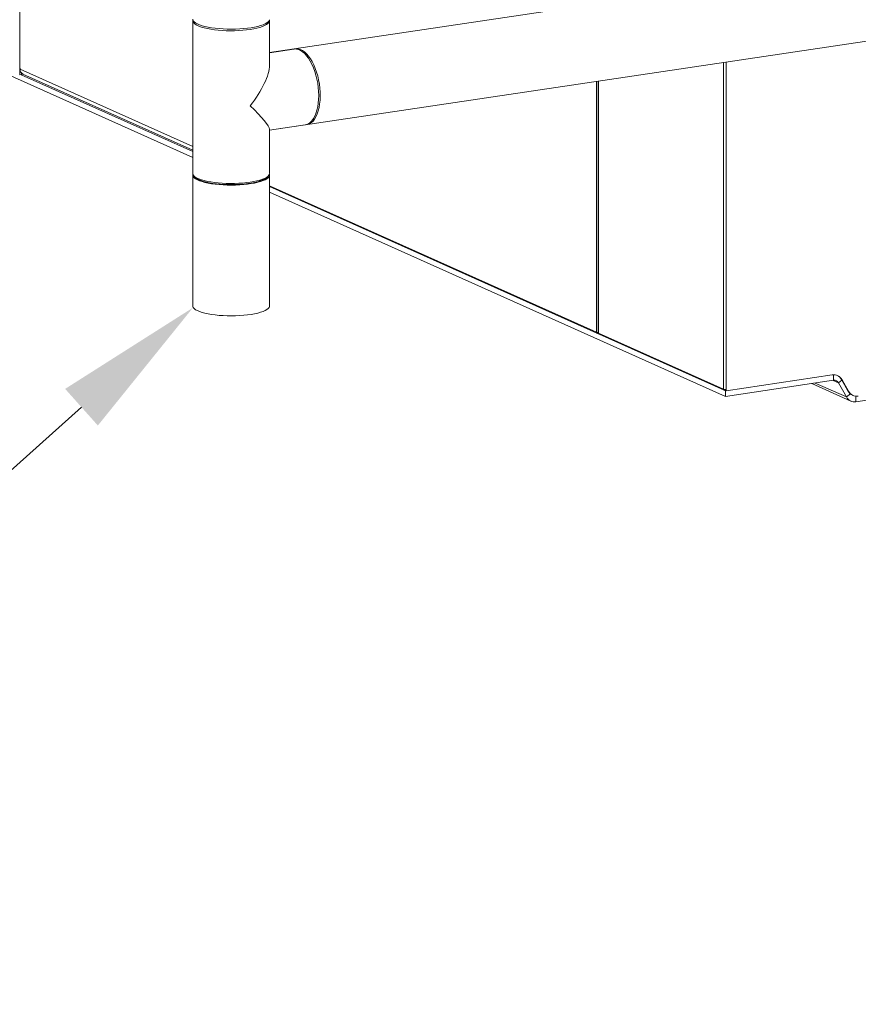
# Model space of a CAD drawing. Extents: x 19.1 to 29.8, y 0.6 to 8.7.
# Drawn here: x 20.6 to 21.1, y 4.3 to 4.8 of the extents above; entities that cross this region are included whole.
import ezdxf
from ezdxf import colors
from ezdxf.entities.mleader import LeaderData, LeaderLine
from ezdxf.math import Vec2, Vec3

# ---------------------------------------------------------------- set-up
doc = ezdxf.new("R2010")
doc.units = 0
doc.header["$MEASUREMENT"] = 0
doc.layers.get('0').update_dxf_attribs({"linetype": 'CONTINUOUS'})
doc.layers.add('D7', color=7, linetype='CONTINUOUS')

# ---------------------------------------------------------------- blocks, each defined once
blk = doc.blocks.new('A$C3E94563C')
at = {"color": 7, "linetype": 'Continuous', "lineweight": 15}
for p, q in [((0.25893, 1.75841), (0.25893, 0.61242)), ((0.36324, 0.56256), (0.00508, 0.72312)), ((0.91715, 0.70171), (0.40942, 0.62584)), ((0.40942, 0.57904), (0.92399, 0.65593)), ((0.36324, 0.64498), (0.36324, 0.55299)), ((0.40942, 0.61831), (0.40942, 0.64498)), ((0.42416, 0.62799), (0.40942, 0.62579)), ((0.68299, 0.42317), (0.68299, 0.61992)), ((0.68464, 0.62016), (0.68464, 0.42306)), ((0.25893, 0.61656), (0.25924, 0.61642)), ((0.25893, 0.61242), (0.25893, 0.61656)), ((0.26, 0.61258), (0.25893, 0.61242)), ((0.25893, 0.61242), (0.25893, 0.61242)), ((0.25924, 0.61642), (0.25924, 0.61582)), ((0.25924, 0.61582), (0.36324, 0.5692)), ((0.36324, 0.56618), (0.25979, 0.61255)), ((0.26, 0.61258), (0.26, 0.61363)), ((0.26006, 0.61264), (0.26006, 0.61356)), ((0.2612, 0.61281), (0.26006, 0.61264)), ((0.26093, 0.61293), (0.36324, 0.56706)), ((0.60642, 0.60848), (0.60642, 0.45737)), ((0.60747, 0.60863), (0.60747, 0.4573)), ((0.60761, 0.60865), (0.60761, 0.45701)), ((0.60773, 0.60867), (0.60773, 0.45691)), ((0.40942, 0.57909), (0.43098, 0.58231)), ((0.40942, 0.55299), (0.40942, 0.57967)), ((0.36319, 0.55203), (0.36319, 0.47327)), ((0.40947, 0.47327), (0.40947, 0.55203)), ((0.36408, 0.55139), (0.36504, 0.55049)), ((0.40762, 0.55049), (0.40858, 0.55139)), ((0.40947, 0.54565), (0.60641, 0.45736)), ((0.40947, 0.5452), (0.60676, 0.45676)), ((0.68413, 0.41871), (0.40947, 0.54183)), ((0.60642, 0.45737), (0.60641, 0.45738)), ((0.60641, 0.45738), (0.60641, 0.45736)), ((0.60641, 0.45736), (0.60644, 0.45737)), ((0.60708, 0.45672), (0.60708, 0.45727)), ((0.60708, 0.45672), (0.60774, 0.45682)), ((0.60781, 0.45654), (0.60732, 0.45676)), ((0.60747, 0.4573), (0.60761, 0.45732)), ((0.60773, 0.45691), (0.68299, 0.42317)), ((0.60812, 0.45621), (0.6834, 0.42246)), ((0.74933, 0.42845), (0.68413, 0.41871)), ((0.68464, 0.42218), (0.7486, 0.43174)), ((0.74911, 0.42842), (0.75227, 0.427)), ((0.74933, 0.42845), (0.74933, 0.4318)), ((0.75227, 0.427), (0.75431, 0.42862)), ((0.75447, 0.42883), (0.75409, 0.429)), ((0.75409, 0.429), (0.75801, 0.42202)), ((0.75447, 0.42883), (0.75838, 0.42186)), ((0.68378, 0.42302), (0.68378, 0.42241)), ((0.68426, 0.42248), (0.68378, 0.42241)), ((0.68413, 0.42233), (0.6839, 0.42243)), ((0.68426, 0.42235), (0.68413, 0.42233)), ((0.68413, 0.42233), (0.68413, 0.41871)), ((0.68426, 0.42302), (0.68426, 0.42235)), ((0.68426, 0.42235), (0.68464, 0.42218)), ((0.68464, 0.42306), (0.68464, 0.42218)), ((0.73623, 0.4265), (0.7597, 0.41598)), ((0.73834, 0.42681), (0.75709, 0.41841)), ((0.75227, 0.427), (0.75709, 0.41841)), ((0.75838, 0.42186), (0.75801, 0.42202)), ((0.76283, 0.41557), (0.80976, 0.42258)), ((0.75946, 0.42029), (0.75709, 0.41841)), ((0.76067, 0.41954), (0.76105, 0.41937)), ((0.76283, 0.41891), (0.76283, 0.41557))]:
    blk.add_line(p, q, dxfattribs=at)
at = {"color": 7, "linetype": 'Continuous', "lineweight": 15, "flags": 128}
for points in [[(0.36319, 0.64595), (0.36323, 0.64557), (0.36353, 0.64493), (0.36409, 0.64429), (0.36491, 0.64368), (0.36598, 0.6431), (0.36729, 0.64254), (0.36883, 0.64203), (0.37057, 0.64156), (0.37249, 0.64115), (0.37458, 0.64079), (0.3768, 0.64049), (0.37914, 0.64026), (0.38156, 0.64009), (0.38404, 0.63999), (0.38654, 0.63996), (0.38904, 0.64), (0.39151, 0.64011), (0.39392, 0.64029), (0.39624, 0.64054), (0.39844, 0.64084), (0.4005, 0.64121), (0.4024, 0.64164), (0.4041, 0.64211), (0.4056, 0.64263), (0.40687, 0.64319), (0.4079, 0.64378), (0.40868, 0.6444), (0.4092, 0.64503), (0.40945, 0.64568)], [(0.39788, 0.63981), (0.39565, 0.63951), (0.39331, 0.63929), (0.39089, 0.63912), (0.38841, 0.63903), (0.38591, 0.63901), (0.38342, 0.63905), (0.38096, 0.63917), (0.37856, 0.63936), (0.37626, 0.63961), (0.37407, 0.63992), (0.37202, 0.64029), (0.37015, 0.64072), (0.36846, 0.6412), (0.36698, 0.64172), (0.36573, 0.64228), (0.36473, 0.64287), (0.36397, 0.64349), (0.36348, 0.64412), (0.36325, 0.64477), (0.36329, 0.64539)], [(0.40937, 0.64539), (0.40941, 0.6452), (0.40936, 0.64455), (0.40905, 0.64391), (0.40847, 0.64328), (0.40762, 0.64267), (0.40653, 0.64209), (0.40521, 0.64154), (0.40366, 0.64103), (0.40191, 0.64057), (0.39997, 0.64016), (0.39788, 0.63981)], [(0.43098, 0.58231), (0.43184, 0.58251), (0.43298, 0.58302), (0.43405, 0.58378), (0.43504, 0.5848), (0.43595, 0.58605), (0.43676, 0.58753), (0.43746, 0.58921), (0.43805, 0.59109), (0.43851, 0.59312), (0.43885, 0.5953), (0.43905, 0.59759), (0.43912, 0.59997), (0.43905, 0.60242), (0.43885, 0.60489), (0.43851, 0.60737), (0.43805, 0.60982), (0.43746, 0.61221), (0.43676, 0.61453), (0.43595, 0.61673), (0.43504, 0.6188), (0.43405, 0.62071), (0.43298, 0.62243), (0.43184, 0.62396), (0.43066, 0.62526), (0.42944, 0.62632), (0.42819, 0.62714), (0.42694, 0.6277), (0.4257, 0.628), (0.42448, 0.62803), (0.42416, 0.62799)], [(0.43112, 0.58233), (0.43123, 0.58233), (0.43242, 0.58251), (0.43357, 0.58295), (0.43467, 0.58365), (0.43568, 0.58461), (0.43662, 0.5858), (0.43745, 0.58723), (0.43818, 0.58887), (0.4388, 0.5907), (0.43929, 0.5927), (0.43966, 0.59485), (0.4399, 0.59712), (0.44, 0.59949), (0.43997, 0.60192), (0.4398, 0.6044), (0.43949, 0.60688), (0.43906, 0.60935), (0.43851, 0.61176), (0.43783, 0.61411), (0.43705, 0.61635), (0.43616, 0.61845), (0.43518, 0.62041), (0.43413, 0.62218), (0.43301, 0.62376), (0.43183, 0.62513), (0.43061, 0.62625), (0.42937, 0.62714), (0.42812, 0.62776), (0.42687, 0.62813), (0.42564, 0.62822), (0.42444, 0.62805), (0.42429, 0.62801)], [(0.40937, 0.55259), (0.40943, 0.5524), (0.40945, 0.55176), (0.4092, 0.55111), (0.40868, 0.55048), (0.4079, 0.54986), (0.40687, 0.54927), (0.4056, 0.54871), (0.4041, 0.54819), (0.4024, 0.54772), (0.4005, 0.54729), (0.39844, 0.54692), (0.39624, 0.54661), (0.39392, 0.54637), (0.39151, 0.54619), (0.38904, 0.54608), (0.38654, 0.54604), (0.38404, 0.54607), (0.38156, 0.54617), (0.37914, 0.54633), (0.3768, 0.54657), (0.37458, 0.54687), (0.37249, 0.54723), (0.37057, 0.54764), (0.36883, 0.54811), (0.36729, 0.54862), (0.36598, 0.54917), (0.36491, 0.54976), (0.36409, 0.55037), (0.36353, 0.551), (0.36323, 0.55165), (0.36321, 0.5523), (0.36329, 0.55259)], [(0.36324, 0.55299), (0.36325, 0.55277), (0.36348, 0.55213), (0.36397, 0.5515), (0.36473, 0.55088), (0.36573, 0.55029), (0.36698, 0.54973), (0.36846, 0.5492), (0.37015, 0.54873), (0.37202, 0.5483), (0.37407, 0.54793), (0.37626, 0.54761), (0.37856, 0.54736), (0.38096, 0.54718), (0.38342, 0.54706), (0.38591, 0.54701), (0.38841, 0.54704), (0.39089, 0.54713), (0.39331, 0.54729), (0.39565, 0.54752), (0.39788, 0.54781), (0.39997, 0.54817), (0.40191, 0.54858), (0.40366, 0.54904), (0.40521, 0.54955), (0.40653, 0.5501), (0.40762, 0.55068), (0.40847, 0.55129), (0.40905, 0.55192), (0.40936, 0.55256), (0.40942, 0.55299)], [(0.40762, 0.55049), (0.40723, 0.55017), (0.40631, 0.54959), (0.40515, 0.54903), (0.40377, 0.54851), (0.40217, 0.54804), (0.40038, 0.54761), (0.39841, 0.54724), (0.39631, 0.54692), (0.39408, 0.54667), (0.39175, 0.54648), (0.38936, 0.54636), (0.38694, 0.54631), (0.3845, 0.54633), (0.38209, 0.54641), (0.37973, 0.54657), (0.37745, 0.54679), (0.37528, 0.54707), (0.37324, 0.54742), (0.37136, 0.54782), (0.36967, 0.54827), (0.36817, 0.54877), (0.3669, 0.5493), (0.36586, 0.54987), (0.36507, 0.55047), (0.36504, 0.55049)], [(0.40947, 0.47327), (0.40945, 0.47299), (0.4092, 0.47235), (0.40868, 0.47171), (0.4079, 0.4711), (0.40687, 0.47051), (0.4056, 0.46995), (0.4041, 0.46943), (0.4024, 0.46895), (0.4005, 0.46853), (0.39844, 0.46816), (0.39624, 0.46785), (0.39392, 0.46761), (0.39151, 0.46743), (0.38904, 0.46732), (0.38654, 0.46728), (0.38404, 0.46731), (0.38156, 0.4674), (0.37914, 0.46757), (0.3768, 0.46781), (0.37458, 0.46811), (0.37249, 0.46846), (0.37057, 0.46888), (0.36883, 0.46935), (0.36729, 0.46986), (0.36598, 0.47041), (0.36491, 0.471), (0.36409, 0.47161), (0.36353, 0.47224), (0.36323, 0.47289), (0.36319, 0.47327)]]:
    blk.add_lwpolyline(points, dxfattribs=at)
at = {"color": 7, "linetype": 'Continuous', "lineweight": 15}
for centre, radius, start, end in [((0.26229, 0.61566), 0.00306, 177.03017, 243.49927), ((0.26008, 0.61241), 0.000224, 96.90287, 112.00907), ((0.60701, 0.45731), 0.000596, 175.18592, 276.80003), ((0.6071, 0.45952), 0.00225, 252.50701, 279.55873), ((0.74949, 0.42615), 0.00566, 28.33482, 99.0383), ((0.74978, 0.42566), 0.00283, 28.3352, 99.03804), ((0.74899, 0.42621), 0.00581, 28.73334, 63.26532), ((0.68405, 0.42653), 0.00353, 252.50671, 279.55903), ((0.68369, 0.42311), 0.000705, 175.18754, 276.79974), ((0.76306, 0.42478), 0.00575, 208.56596, 245.51627), ((0.76336, 0.42454), 0.00566, 208.33502, 279.03838), ((0.76196, 0.42104), 0.00554, 208.33494, 279.03852)]:
    blk.add_arc(centre, radius, start, end, dxfattribs=at)
for major_axis, ratio, start_param, end_param in [((0.02116, 0.02456), 0.376385, -1.459027, -0.411829), ((-0.02295, 0.01977), 0.130255, 3.253362, 4.30056)]:
    blk.add_ellipse((0.38633, 0.59899), major_axis=major_axis, ratio=ratio, start_param=start_param, end_param=end_param, dxfattribs=at)
for points, knots in [([(0.60773, 0.45691), (0.60767, 0.45693), (0.6076, 0.45696), (0.60762, 0.457), (0.60762, 0.45701)], [0, 0, 0, 0, 0.7505326, 1, 1, 1, 1]), ([(0.60813, 0.45622), (0.60807, 0.45625), (0.60791, 0.45632), (0.60776, 0.45657), (0.60774, 0.4568), (0.60773, 0.45691)], [0, 0, 0, 0, 0.272317, 0.636177, 1, 1, 1, 1])]:
    blk.add_open_spline(points, degree=3, knots=knots, dxfattribs=at)

msp = doc.modelspace()

# ---------------------------------------------------------------- block references
at = {"layer": 'D7', "color": 7, "linetype": 'Continuous'}
msp.add_blockref('A$C3E94563C', (20.33979, 4.20282), dxfattribs=at)

# ---------------------------------------------------------------- leaders
at = {"color": 7, "linetype": 'Continuous'}
ml = msp.add_multileader_mtext('Standard', dxfattribs=at)
ml.set_content('', color=7)
ml.set_leader_properties()
ml.build(insert=Vec2(0, 0))
ml.multileader.update_dxf_attribs({"text_right_attachment_type": 6, "dogleg_length": 0.36, "arrow_head_size": 0.09})
ctx = ml.context
ctx.base_point, ctx.char_height, ctx.arrow_head_size, ctx.landing_gap_size, ctx.plane_origin = Vec3(20.00712, 4.35559), 0.18, 0.09, 0.09, Vec3(20.5048, 5.37063)
ctx.right_attachment, ctx.text_align_type = 6, 2
notes = []
notes.append((ctx, [(0, (1, 1, 0), (20.24452, 4.26559), (-1, 0), 0.05739, [(0, [(20.70311, 4.67501)], 0, [])])]))
ctx.mtext.insert, ctx.mtext.alignment, ctx.mtext.flow_direction = Vec3(20.09712, 4.44559), 3, 5
ml = msp.add_multileader_mtext('Standard', dxfattribs=at)
ml.set_content('', color=7)
ml.set_leader_properties()
ml.build(insert=Vec2(0, 0))
ml.multileader.update_dxf_attribs({"text_right_attachment_type": 6, "dogleg_length": 0.36, "arrow_head_size": 0.09})
ctx = ml.context
ctx.base_point, ctx.char_height, ctx.arrow_head_size, ctx.landing_gap_size, ctx.plane_origin = Vec3(20.83928, 3.9627), 0.18, 0.09, 0.09, Vec3(21.53085, 4.88814)
ctx.right_attachment, ctx.text_align_type = 6, 2
notes.append((ctx, [(0, (1, 1, 0), (21.17928, 3.8727), (-1, 0), 0.16, [(0, [(21.63848, 4.42777)], 0, [])])]))
ctx.mtext.insert, ctx.mtext.alignment, ctx.mtext.flow_direction = Vec3(20.92928, 4.0527), 3, 5
for ctx, leaders in notes:
    for number, flags, end, landing, length, lines in leaders:
        leader = LeaderData()
        leader.index, (leader.has_last_leader_line, leader.has_dogleg_vector, leader.attachment_direction) = number, flags
        leader.last_leader_point, leader.dogleg_vector, leader.dogleg_length = Vec3(end), Vec3(landing), length
        for number, points, colour, breaks in lines:
            line = LeaderLine()
            line.index, line.vertices, line.color, line.breaks = number, Vec3.list(points), colors.encode_raw_color(colour), breaks
            leader.lines.append(line)
        ctx.leaders.append(leader)

doc.saveas('drawing.dxf')
